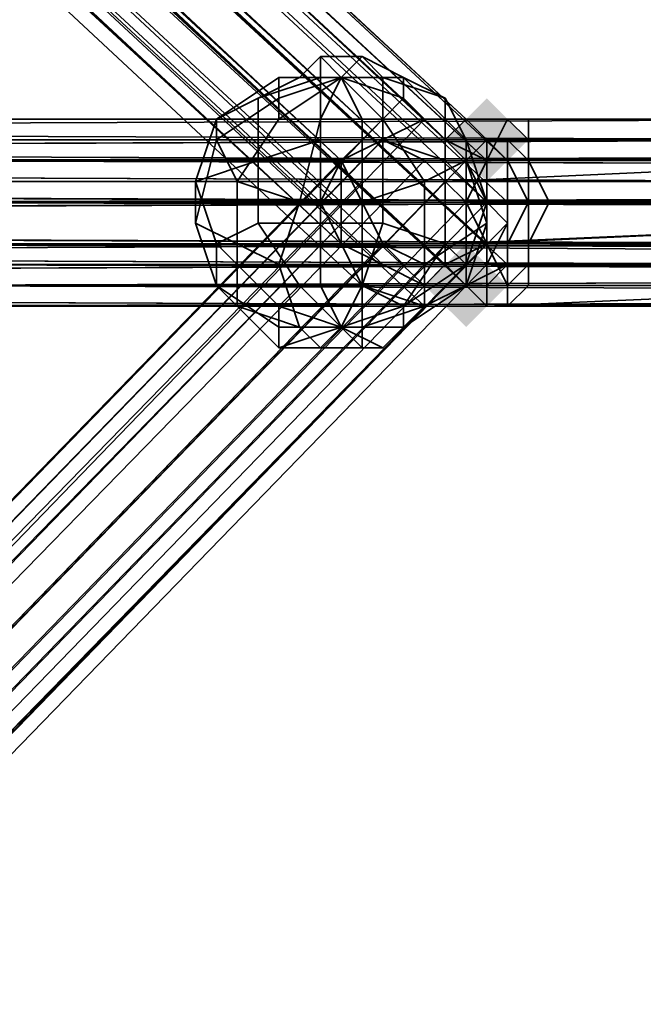
# Model space of a CAD drawing. Units: inches. Extents: x -3039 to 5891, y -3171 to 5783.
# Drawn here: x 636 to 660, y 1 to 38 of the extents above; entities that cross this region are included whole.
import ezdxf

# ---------------------------------------------------------------- set-up
doc = ezdxf.new("R2010")
doc.units = ezdxf.units.IN
doc.header["$MEASUREMENT"] = 0
doc.layers.add('SPIDERGAME CWPg169.351', color=250, linetype='Continuous', lineweight=35)

msp = doc.modelspace()

# ---------------------------------------------------------------- hatches: boundary and pattern name
at = {"layer": 'SPIDERGAME CWPg169.351', "lineweight": 35}
for points in [[(655.765, 33.371), (654.976, 34.16), (654.187, 34.949), (653.398, 34.16), (652.609, 33.371), (653.398, 32.583), (654.187, 31.794), (654.976, 32.583)], [(655.765, 33.371), (654.976, 34.16), (654.187, 34.949), (653.398, 34.16), (652.609, 33.371), (653.398, 32.583), (654.187, 31.794), (654.976, 32.583)], [(654.976, 27.849), (654.187, 28.638), (653.398, 29.427), (652.609, 28.638), (651.82, 27.849), (652.609, 27.06), (653.398, 26.272), (654.187, 27.06)], [(654.976, 27.849), (654.187, 28.638), (653.398, 29.427), (652.609, 28.638), (651.82, 27.849), (652.609, 27.06), (653.398, 26.272), (654.187, 27.06)]]:
    msp.add_hatch(color=18, dxfattribs=at).paths.add_polyline_path(points)

# ---------------------------------------------------------------- linework, layer by layer
at = {"layer": 'SPIDERGAME CWPg169.351', "color": 18, "lineweight": 35}
for points in [[(477.479, 194.302), (650.243, 33.371), (651.82, 34.16), (653.398, 34.16), (479.057, 195.091)], [(477.479, 194.302), (650.243, 33.371), (651.82, 34.16), (653.398, 34.16), (479.057, 195.091)], [(478.268, 195.091), (651.82, 34.16), (478.268, 195.091)], [(478.268, 195.091), (651.82, 34.16), (478.268, 195.091)], [(479.846, 195.091), (654.976, 32.583), (479.846, 195.091), (653.398, 34.16), (479.846, 195.091), (653.398, 34.16), (479.057, 195.091)], [(479.846, 195.091), (653.398, 34.16), (479.846, 195.091)], [(478.268, 193.513), (650.243, 33.371), (477.479, 192.724), (650.243, 33.371), (648.665, 32.583), (650.243, 33.371), (476.69, 193.513), (650.243, 33.371), (477.479, 194.302)], [(478.268, 193.513), (650.243, 33.371), (651.82, 33.371), (652.609, 33.371), (479.846, 194.302)], [(479.057, 194.302), (651.82, 33.371), (479.057, 194.302)], [(479.846, 193.513), (654.976, 31.005), (654.976, 32.583), (480.635, 194.302), (654.976, 32.583), (480.635, 194.302)], [(479.846, 194.302), (654.187, 32.583), (479.846, 194.302), (652.609, 33.371), (479.846, 194.302)], [(479.846, 194.302), (652.609, 33.371), (479.846, 194.302)], [(480.635, 194.302), (654.976, 32.583), (654.976, 31.005), (479.846, 193.513)], [(479.846, 194.302), (652.609, 33.371), (479.846, 194.302)], [(426.202, 34.16), (654.976, 34.16), (654.187, 32.583), (426.202, 32.583), (654.187, 32.583), (654.187, 31.005), (654.187, 32.583), (479.846, 193.513), (479.846, 191.935)], [(476.69, 193.513), (648.665, 32.583), (475.901, 192.724), (648.665, 32.583), (647.876, 31.005), (475.113, 191.146)], [(479.846, 191.935), (479.846, 193.513), (654.976, 31.005), (654.976, 28.638), (479.846, 191.935), (654.976, 28.638), (479.057, 191.146)], [(479.846, 193.513), (654.187, 32.583), (479.846, 193.513)], [(654.187, 31.005), (479.846, 192.724), (479.846, 193.513), (479.846, 192.724)], [(479.846, 193.513), (654.187, 32.583), (654.187, 31.005), (653.398, 32.583), (651.82, 34.16), (650.243, 34.16), (649.454, 33.371), (648.665, 32.583), (649.454, 31.005), (650.243, 29.427), (651.82, 28.638), (650.243, 29.427), (649.454, 31.005), (648.665, 32.583), (649.454, 33.371), (650.243, 34.16), (651.82, 34.16), (653.398, 32.583), (654.187, 31.005), (654.187, 29.427), (654.976, 27.849), (654.976, 27.06), (655.765, 27.849), (655.765, 29.427), (673.909, 29.427)], [(479.846, 193.513), (654.187, 32.583), (479.846, 193.513)], [(654.187, 31.005), (479.846, 192.724), (479.846, 193.513), (479.846, 192.724)], [(475.901, 191.146), (648.665, 31.005), (648.665, 32.583), (476.69, 191.935), (648.665, 32.583), (477.479, 192.724)], [(479.057, 191.935), (654.187, 29.427), (654.187, 31.005), (479.846, 192.724)], [(479.057, 191.935), (654.187, 29.427), (479.057, 191.146)], [(475.113, 190.357), (648.665, 29.427), (647.876, 31.005), (475.113, 191.146)], [(475.901, 190.357), (648.665, 29.427), (648.665, 31.005), (475.901, 191.146)], [(654.976, 28.638), (655.765, 28.638), (672.331, 28.638), (672.331, 27.849), (654.976, 27.849), (654.976, 28.638), (672.331, 28.638), (654.976, 28.638), (655.765, 28.638), (672.331, 28.638), (672.331, 27.849), (654.976, 27.849), (654.976, 28.638), (672.331, 28.638), (654.976, 28.638), (653.398, 27.849), (479.057, 191.146), (653.398, 27.849), (477.479, 190.357)], [(494.046, -129.137), (651.82, 32.583), (652.609, 31.794), (653.398, 31.005), (654.187, 29.427), (652.609, 28.638), (479.057, 191.146), (652.609, 28.638), (478.268, 190.357), (477.479, 190.357)], [(475.113, 190.357), (648.665, 29.427), (475.113, 190.357)], [(475.113, 189.568), (648.665, 29.427), (475.901, 190.357), (648.665, 29.427), (475.901, 190.357)], [(478.268, 190.357), (652.609, 28.638), (651.82, 27.849), (650.243, 28.638), (476.69, 189.568), (650.243, 28.638), (476.69, 189.568)], [(476.69, 189.568), (650.243, 28.638), (476.69, 189.568), (650.243, 28.638), (651.82, 27.849), (652.609, 28.638), (478.268, 190.357)], [(477.479, 190.357), (651.82, 27.849), (477.479, 190.357)], [(477.479, 190.357), (651.82, 27.849), (477.479, 190.357)], [(475.113, 189.568), (475.901, 189.568), (648.665, 29.427), (475.901, 189.568), (649.454, 27.849)], [(476.69, 189.568), (648.665, 29.427), (476.69, 189.568), (650.243, 28.638)], [(565.044, 129.614), (626.576, 30.216), (627.365, 30.216), (628.154, 30.216), (629.732, 31.005), (630.521, 31.005), (569.777, 130.403), (568.989, 131.192), (567.411, 132.77), (565.833, 132.77), (565.044, 132.77), (564.255, 131.192), (565.044, 129.614), (626.576, 30.216), (626.576, 29.427), (626.576, 31.005), (901.105, 31.794), (626.576, 32.583), (627.365, 34.16)], [(900.316, 29.427), (627.365, 29.427), (626.576, 29.427), (626.576, 30.216), (565.044, 129.614), (564.255, 131.192), (565.044, 132.77), (565.833, 132.77), (567.411, 132.77), (568.989, 131.192), (569.777, 130.403), (630.521, 31.794), (569.777, 130.403), (630.521, 31.005), (630.521, 31.794)], [(896.371, 28.638), (628.943, 29.427), (628.943, 28.638), (631.31, 27.849), (632.099, 27.849), (632.887, 28.638), (631.31, 29.427), (629.732, 30.216), (630.521, 31.005), (569.777, 130.403)], [(569.777, 130.403), (630.521, 31.005), (629.732, 30.216), (628.943, 30.216), (627.365, 29.427), (900.316, 28.638), (628.154, 28.638), (899.527, 28.638)], [(900.316, 29.427), (627.365, 29.427), (627.365, 31.005), (900.316, 30.216), (627.365, 31.005), (900.316, 31.794), (627.365, 32.583), (628.154, 33.371), (628.943, 33.371), (628.943, 32.583), (628.943, 31.005), (627.365, 31.005), (626.576, 30.216), (565.833, 129.614)], [(565.833, 129.614), (626.576, 30.216), (565.833, 129.614), (626.576, 30.216), (565.833, 129.614), (626.576, 30.216), (565.833, 129.614), (626.576, 30.216), (627.365, 31.005), (627.365, 32.583), (628.154, 33.371), (628.943, 33.371), (628.943, 32.583), (628.943, 31.005), (628.943, 29.427), (895.582, 29.427)], [(900.316, 31.794), (627.365, 32.583), (628.154, 33.371), (627.365, 32.583), (901.105, 32.583), (627.365, 32.583), (900.316, 31.794), (627.365, 31.005), (628.943, 31.005), (627.365, 31.005), (626.576, 30.216), (565.833, 129.614)], [(651.031, 35.738), (651.031, 34.949), (648.665, 35.738), (651.031, 35.738), (648.665, 35.738), (649.454, 34.16), (650.243, 34.16), (648.665, 35.738), (646.298, 34.16), (647.876, 34.16), (648.665, 35.738), (646.298, 35.738), (646.298, 34.949), (648.665, 35.738), (647.876, 36.527), (647.087, 35.738), (648.665, 35.738), (651.031, 35.738), (649.454, 36.527), (648.665, 35.738), (647.876, 36.527)], [(646.298, 34.16), (648.665, 35.738), (646.298, 35.738)], [(651.031, 34.949), (648.665, 35.738), (649.454, 34.16)], [(651.031, 35.738), (648.665, 35.738), (651.031, 35.738)], [(427.78, 34.16), (655.765, 34.16), (654.976, 34.16), (426.202, 34.16)], [(426.202, 34.16), (654.976, 34.16), (654.187, 34.16), (653.398, 34.16), (652.609, 33.371), (652.609, 31.794), (669.964, 32.583)], [(426.202, 34.16), (654.976, 34.16), (654.187, 32.583), (426.202, 32.583), (654.187, 32.583), (654.187, 31.005), (654.187, 32.583), (654.187, 33.371), (426.991, 33.371)], [(426.202, 31.005), (654.187, 31.005), (654.187, 32.583), (654.976, 34.16), (655.765, 34.16), (655.765, 32.583), (656.554, 31.005)], [(654.976, 34.16), (426.991, 34.16), (654.976, 34.16)], [(426.991, 34.16), (427.78, 34.16), (655.765, 34.16), (654.976, 34.16), (654.187, 34.16), (653.398, 34.16), (652.609, 33.371), (652.609, 31.794), (669.964, 32.583), (669.964, 31.005)], [(654.976, 34.16), (426.991, 34.16), (654.976, 34.16)], [(656.554, 31.005), (427.78, 31.005), (427.78, 32.583), (427.78, 34.16), (655.765, 34.16)], [(655.765, 34.16), (655.765, 32.583), (427.78, 32.583), (655.765, 32.583), (656.554, 31.005)], [(427.78, 34.16), (655.765, 34.16), (655.765, 32.583), (427.78, 32.583), (655.765, 32.583), (656.554, 31.005), (655.765, 29.427), (655.765, 31.005), (655.765, 29.427), (655.765, 27.849), (654.976, 27.06), (654.976, 27.849), (654.187, 29.427)], [(428.569, 31.005), (655.765, 31.005), (654.976, 32.583), (428.569, 32.583), (654.976, 32.583), (654.976, 33.371), (655.765, 32.583), (655.765, 31.794), (673.12, 31.794), (673.12, 33.371), (655.765, 33.371), (673.12, 33.371), (672.331, 34.16)], [(466.435, 34.16), (672.331, 34.16), (466.435, 34.16), (673.12, 34.16), (672.331, 34.16), (654.976, 34.16), (655.765, 33.371), (655.765, 31.794), (655.765, 31.005), (428.569, 31.005)], [(464.857, 34.16), (670.753, 33.371), (464.857, 34.16), (671.542, 34.16), (465.646, 34.16), (672.331, 34.16), (671.542, 34.16), (670.753, 34.16), (671.542, 34.16), (672.331, 34.16), (673.12, 33.371), (673.12, 31.794), (673.909, 31.005), (655.765, 31.005), (673.909, 31.005), (673.12, 31.794), (673.12, 32.583), (468.013, 32.583), (672.331, 33.371), (673.12, 32.583), (468.013, 32.583)], [(464.857, 34.16), (671.542, 34.16), (465.646, 34.16)], [(673.909, 33.371), (673.12, 34.16), (468.802, 33.371), (673.12, 34.16), (466.435, 34.16)], [(496.412, -131.503), (495.623, -129.926), (653.398, 32.583), (495.623, -129.926), (494.046, -129.137), (651.82, 34.16), (653.398, 32.583)], [(495.623, -133.081), (652.609, 28.638), (652.609, 29.427), (670.753, 30.216), (670.753, 28.638), (671.542, 27.849), (672.331, 27.849), (673.12, 27.849), (673.12, 28.638), (673.909, 29.427), (673.909, 31.005), (673.909, 31.794), (673.909, 33.371), (673.12, 34.16)], [(585.555, -74.704), (626.576, 31.005), (626.576, 32.583), (627.365, 34.16), (628.154, 34.16), (628.154, 32.583), (628.943, 31.005), (628.154, 29.427), (628.943, 31.005), (628.154, 32.583), (896.371, 31.794), (628.154, 32.583), (897.16, 32.583)], [(901.105, 31.794), (626.576, 32.583), (901.893, 33.371), (626.576, 32.583), (627.365, 34.16), (901.105, 34.16)], [(901.105, 34.16), (627.365, 34.16), (900.316, 34.16), (627.365, 34.16), (900.316, 34.16)], [(628.154, 34.16), (627.365, 34.16), (897.949, 34.16), (627.365, 34.16), (900.316, 34.16)], [(627.365, 34.16), (900.316, 34.16), (627.365, 34.16)], [(669.964, 32.583), (652.609, 31.794), (651.82, 32.583), (650.243, 33.371), (649.454, 32.583), (649.454, 31.794), (649.454, 31.005), (650.243, 29.427), (651.031, 28.638), (652.609, 28.638), (653.398, 28.638), (654.187, 29.427), (653.398, 31.005), (654.187, 32.583), (654.976, 34.16), (655.765, 34.16), (655.765, 32.583), (656.554, 31.005)], [(673.909, 29.427), (655.765, 29.427), (655.765, 28.638), (654.976, 27.849), (654.187, 27.849), (654.187, 27.06), (653.398, 27.849), (652.609, 28.638), (652.609, 29.427), (652.609, 31.005), (652.609, 31.794), (652.609, 33.371), (653.398, 34.16), (654.187, 34.16), (654.976, 34.16), (655.765, 33.371), (655.765, 31.794), (655.765, 31.005), (655.765, 29.427), (655.765, 31.005), (655.765, 31.794), (673.12, 31.794)], [(652.609, 31.005), (652.609, 31.794), (652.609, 33.371), (653.398, 34.16), (654.187, 34.16), (654.976, 34.16), (655.765, 33.371), (655.765, 31.794), (655.765, 31.005)], [(670.753, 34.16), (653.398, 34.16), (670.753, 34.16)], [(670.753, 34.16), (653.398, 34.16), (670.753, 34.16)], [(671.542, 34.16), (654.187, 34.16), (671.542, 34.16)], [(671.542, 34.16), (654.187, 34.16), (671.542, 34.16)], [(468.802, 31.794), (673.12, 31.794), (655.765, 31.794), (655.765, 31.005), (655.765, 31.794), (655.765, 32.583), (654.976, 33.371), (654.976, 32.583), (428.569, 32.583), (654.976, 32.583), (655.765, 31.005), (654.976, 29.427), (654.976, 28.638), (654.187, 27.849), (654.187, 28.638), (654.187, 29.427), (654.187, 31.005), (426.202, 31.005)], [(426.991, 33.371), (654.187, 33.371), (654.976, 33.371), (427.78, 33.371), (654.976, 33.371), (654.187, 33.371), (653.398, 32.583), (653.398, 31.794), (653.398, 31.005), (654.187, 32.583), (654.187, 33.371), (654.976, 33.371), (654.976, 32.583), (655.765, 31.005), (654.976, 29.427), (654.976, 28.638), (654.187, 27.849), (654.187, 28.638), (654.187, 29.427), (653.398, 28.638), (652.609, 28.638), (651.031, 28.638), (650.243, 29.427), (649.454, 31.005), (649.454, 31.794), (649.454, 32.583), (650.243, 33.371), (651.82, 32.583), (652.609, 31.794), (653.398, 31.005), (654.187, 29.427), (654.187, 31.005), (654.187, 32.583), (652.609, 33.371), (651.82, 33.371), (650.243, 33.371), (648.665, 32.583), (648.665, 31.005), (648.665, 29.427), (650.243, 28.638), (651.82, 27.849), (652.609, 28.638), (654.187, 29.427), (654.187, 28.638), (426.991, 28.638)], [(426.991, 29.427), (654.187, 29.427), (652.609, 28.638), (651.82, 27.849), (650.243, 28.638), (648.665, 29.427), (648.665, 31.005), (648.665, 32.583), (650.243, 33.371), (651.82, 33.371), (652.609, 33.371), (654.187, 32.583), (654.187, 31.005), (654.187, 29.427), (653.398, 31.005), (654.187, 29.427), (496.412, -132.292)], [(494.834, -133.87), (653.398, 28.638), (653.398, 29.427), (653.398, 31.005), (653.398, 31.794), (653.398, 32.583), (654.187, 33.371), (654.976, 33.371), (427.78, 33.371), (654.976, 33.371), (654.187, 33.371), (426.991, 33.371)], [(426.991, 32.583), (654.187, 32.583), (654.187, 33.371), (654.976, 33.371), (654.976, 32.583), (655.765, 31.005), (655.765, 31.794), (672.331, 31.794), (672.331, 31.005), (655.765, 31.005), (655.765, 29.427), (655.765, 28.638), (654.976, 28.638), (654.976, 27.849), (654.187, 27.849), (654.187, 28.638), (653.398, 28.638), (652.609, 28.638), (495.623, -133.081)], [(427.78, 33.371), (654.976, 33.371), (427.78, 33.371)], [(427.78, 33.371), (654.976, 33.371), (427.78, 33.371)], [(466.435, 33.371), (670.753, 33.371), (464.068, 32.583), (669.964, 31.794)], [(465.646, 33.371), (670.753, 32.583), (465.646, 33.371), (670.753, 33.371), (671.542, 33.371), (466.435, 33.371), (670.753, 33.371), (465.646, 33.371)], [(468.013, 32.583), (672.331, 33.371), (467.224, 33.371)], [(672.331, 33.371), (467.224, 33.371), (671.542, 33.371), (467.224, 33.371)], [(673.12, 32.583), (672.331, 33.371), (468.013, 32.583), (673.12, 32.583), (673.12, 31.794), (673.909, 31.005), (655.765, 31.005), (673.909, 31.005), (673.12, 31.794)], [(468.802, 33.371), (673.909, 33.371), (673.909, 31.794), (673.909, 33.371), (468.802, 33.371)], [(626.576, 32.583), (901.893, 33.371), (626.576, 32.583), (901.105, 31.794), (626.576, 31.005), (901.105, 30.216), (626.576, 31.005)], [(688.109, 32.583), (688.109, 31.794), (688.109, 32.583), (687.32, 33.371), (686.531, 33.371), (685.742, 33.371), (684.953, 32.583), (899.527, 32.583), (685.742, 33.371), (899.527, 32.583), (899.527, 33.371), (628.154, 33.371), (897.949, 33.371), (628.154, 33.371), (628.943, 33.371)], [(899.527, 33.371), (628.154, 33.371), (900.316, 33.371)], [(628.154, 33.371), (899.527, 33.371), (628.154, 33.371)], [(628.154, 33.371), (899.527, 33.371), (628.154, 33.371), (900.316, 33.371), (899.527, 33.371), (628.154, 33.371), (900.316, 33.371), (901.105, 32.583), (900.316, 33.371), (899.527, 33.371), (897.949, 33.371), (896.371, 32.583), (895.582, 31.794)], [(671.542, 32.583), (655.765, 32.583), (654.976, 33.371), (671.542, 33.371), (654.976, 33.371), (654.187, 33.371), (670.753, 33.371)], [(671.542, 32.583), (655.765, 32.583), (654.976, 33.371), (671.542, 33.371), (654.976, 33.371), (654.187, 33.371), (670.753, 33.371)], [(671.542, 33.371), (654.976, 33.371), (671.542, 33.371)], [(671.542, 33.371), (654.976, 33.371), (671.542, 33.371)], [(426.991, 31.005), (653.398, 31.005), (654.187, 32.583), (426.991, 32.583)], [(653.398, 31.005), (426.991, 31.005), (426.991, 32.583)], [(426.991, 32.583), (654.187, 32.583), (653.398, 31.005)], [(463.279, 31.794), (669.964, 31.794), (464.068, 32.583)], [(464.857, 31.794), (669.964, 31.005), (464.857, 31.794), (669.964, 31.794), (464.857, 32.583)], [(670.753, 32.583), (464.857, 32.583), (669.964, 31.794), (464.857, 31.794)], [(494.046, -129.137), (651.82, 32.583), (652.609, 31.794), (669.964, 32.583), (669.964, 31.005), (652.609, 31.005), (669.964, 31.005), (670.753, 30.216), (669.964, 31.005), (653.398, 31.005), (653.398, 29.427), (670.753, 30.216), (670.753, 28.638), (671.542, 27.849), (653.398, 27.849), (652.609, 28.638), (651.031, 28.638), (494.046, -133.081)], [(496.412, -131.503), (654.187, 31.005), (653.398, 32.583)], [(901.105, 32.583), (627.365, 32.583), (627.365, 31.005), (900.316, 31.794), (627.365, 32.583), (901.105, 32.583)], [(896.371, 32.583), (628.943, 32.583), (895.582, 31.794), (628.943, 32.583)], [(901.105, 32.583), (900.316, 29.427), (900.316, 28.638), (899.527, 28.638), (897.949, 27.849), (896.371, 28.638), (895.582, 29.427), (895.582, 30.216), (895.582, 31.794), (628.943, 31.005), (895.582, 30.216), (628.943, 31.005), (628.943, 29.427), (895.582, 29.427), (895.582, 30.216)], [(669.964, 32.583), (653.398, 32.583), (653.398, 31.794), (669.964, 31.794)], [(669.964, 31.794), (653.398, 31.794), (653.398, 32.583)], [(653.398, 32.583), (669.964, 32.583), (669.964, 31.794)], [(463.279, 31.794), (669.964, 31.005), (463.279, 31.794), (669.964, 31.794)], [(467.224, 27.849), (673.12, 27.849), (467.224, 27.849), (671.542, 27.06), (670.753, 27.849), (464.068, 27.849), (670.753, 28.638), (670.753, 30.216), (652.609, 29.427), (652.609, 31.005), (652.609, 31.794), (653.398, 31.005), (496.412, -130.714)], [(468.802, 31.794), (673.12, 31.005), (468.802, 30.216), (673.12, 29.427), (468.013, 28.638)], [(468.802, 30.216), (673.12, 31.005), (468.802, 31.794), (673.12, 31.794), (468.802, 31.794)], [(673.909, 31.794), (673.909, 31.005), (469.59, 31.794), (673.909, 31.794), (469.59, 31.794)], [(469.59, 31.794), (673.909, 31.794), (469.59, 31.794), (673.909, 31.005)], [(469.59, 31.794), (673.909, 31.005), (469.59, 30.216)], [(495.623, -129.926), (652.609, 31.794), (495.623, -129.926)], [(495.623, -129.926), (652.609, 31.794), (495.623, -129.926)], [(670.753, 30.216), (652.609, 29.427), (652.609, 31.005), (652.609, 31.794), (653.398, 31.005), (496.412, -130.714)], [(896.371, 30.216), (896.371, 29.427), (628.154, 29.427), (628.943, 31.005), (896.371, 30.216), (628.943, 31.005), (896.371, 31.794)], [(669.964, 31.005), (653.398, 31.005), (653.398, 31.794), (669.964, 31.794)], [(378.87, -245.89), (493.257, -131.503), (491.679, -129.926), (377.292, -245.101), (491.679, -129.926), (492.468, -130.714), (493.257, -132.292), (494.046, -133.081), (651.031, 28.638), (650.243, 29.427), (493.257, -132.292), (650.243, 29.427), (649.454, 31.005), (492.468, -130.714), (493.257, -132.292), (492.468, -131.503), (493.257, -133.081), (494.046, -133.081), (494.834, -133.87), (381.237, -247.468)], [(496.412, -133.081), (653.398, 28.638), (654.187, 28.638), (671.542, 28.638), (670.753, 28.638), (653.398, 28.638), (654.187, 28.638), (654.187, 27.849), (654.976, 27.849), (654.976, 28.638), (655.765, 28.638), (655.765, 29.427), (656.554, 31.005), (427.78, 31.005)], [(464.857, 29.427), (669.964, 29.427), (464.857, 30.216), (669.964, 31.005), (652.609, 31.005), (669.964, 31.005), (670.753, 30.216), (669.964, 31.005), (463.279, 30.216), (669.964, 29.427), (464.857, 30.216)], [(673.12, 28.638), (468.802, 28.638), (673.909, 29.427), (469.59, 30.216), (673.909, 31.005)], [(490.89, -131.503), (649.454, 31.005), (650.243, 29.427), (492.468, -133.081), (650.243, 29.427), (651.82, 28.638), (653.398, 28.638), (651.82, 28.638), (650.243, 29.427), (492.468, -133.081), (650.243, 29.427), (649.454, 31.005), (490.89, -131.503)], [(496.412, -130.714), (653.398, 31.005), (653.398, 29.427), (653.398, 28.638), (494.834, -133.87)], [(586.344, -73.915), (627.365, 31.005), (628.154, 31.005), (587.922, -73.915), (628.154, 31.005), (629.732, 30.216), (628.943, 30.216), (627.365, 29.427), (627.365, 31.005), (900.316, 30.216)], [(900.316, 28.638), (628.154, 28.638), (628.154, 27.849), (899.527, 28.638), (628.154, 27.849), (897.949, 27.849), (628.943, 28.638), (627.365, 29.427), (626.576, 30.216), (626.576, 31.005), (627.365, 31.005), (628.154, 31.005), (629.732, 30.216), (589.499, -74.704)], [(901.105, 30.216), (626.576, 31.005), (626.576, 29.427), (901.105, 29.427)], [(655.765, 29.427), (655.765, 28.638), (654.976, 27.849), (654.187, 27.849), (654.187, 27.06), (653.398, 27.849), (652.609, 28.638), (652.609, 29.427), (652.609, 31.005)], [(670.753, 30.216), (653.398, 29.427), (653.398, 31.005), (669.964, 31.005)], [(654.976, 30.216), (654.187, 31.005)], [(654.976, 30.216), (654.187, 31.005)], [(672.331, 31.005), (655.765, 31.005), (655.765, 29.427), (672.331, 29.427)], [(655.765, 29.427), (655.765, 31.005)], [(464.068, 29.427), (669.964, 29.427), (463.279, 30.216)], [(465.646, 27.849), (671.542, 27.849), (465.646, 27.849), (670.753, 28.638), (652.609, 28.638), (670.753, 28.638), (671.542, 27.849), (653.398, 27.849), (652.609, 28.638), (652.609, 29.427), (670.753, 30.216), (670.753, 28.638), (652.609, 28.638), (670.753, 28.638), (671.542, 27.849)], [(494.834, -133.87), (496.412, -133.87), (654.187, 28.638), (654.976, 30.216)], [(494.834, -133.87), (496.412, -133.87), (654.187, 28.638), (654.976, 30.216)], [(654.187, 29.427), (654.976, 27.849), (426.202, 27.849)], [(654.187, 29.427), (426.202, 29.427), (426.202, 27.849)], [(426.991, 29.427), (654.187, 29.427), (654.187, 28.638), (426.991, 28.638)], [(669.964, 29.427), (464.068, 29.427), (670.753, 28.638), (464.068, 29.427), (464.068, 27.849), (670.753, 27.849), (465.646, 27.849)], [(669.964, 29.427), (464.857, 29.427), (670.753, 28.638)], [(468.013, 28.638), (672.331, 28.638), (468.013, 28.638), (673.12, 29.427)], [(673.909, 29.427), (655.765, 29.427), (655.765, 28.638), (654.976, 27.849), (655.765, 28.638), (655.765, 29.427), (673.909, 29.427), (468.802, 28.638)], [(626.576, 29.427), (901.105, 29.427)], [(901.105, 29.427), (626.576, 29.427), (900.316, 27.849), (627.365, 27.849), (627.365, 27.06), (899.527, 27.849), (627.365, 27.06), (897.949, 27.06), (628.154, 27.849), (896.371, 28.638)], [(896.371, 29.427), (628.154, 29.427), (628.154, 27.849), (627.365, 27.06), (627.365, 27.849), (626.576, 29.427), (627.365, 29.427), (900.316, 29.427)], [(628.154, 27.849), (897.949, 27.849), (628.943, 28.638), (896.371, 28.638), (628.154, 29.427), (628.154, 27.849), (897.949, 27.06), (627.365, 27.06)], [(673.909, 29.427), (673.12, 28.638), (655.765, 28.638), (673.12, 28.638)], [(670.753, 28.638), (464.857, 28.638), (670.753, 28.638), (465.646, 27.849)], [(671.542, 27.849), (467.224, 27.849), (672.331, 28.638), (467.224, 27.849)], [(673.12, 28.638), (468.802, 28.638)], [(494.046, -133.87), (651.82, 28.638), (494.046, -133.87)], [(494.046, -133.87), (651.82, 28.638), (494.046, -133.87)], [(494.834, -133.87), (653.398, 28.638), (654.187, 28.638)], [(494.834, -133.87), (653.398, 28.638), (654.187, 28.638)], [(654.187, 28.638), (653.398, 28.638), (651.82, 28.638)], [(654.187, 28.638), (653.398, 28.638), (651.82, 28.638)], [(671.542, 27.06), (673.12, 27.849), (673.12, 28.638), (673.12, 27.849), (654.976, 27.849), (673.12, 27.849), (673.12, 28.638), (673.12, 27.849)], [(465.646, 27.849), (671.542, 27.06), (465.646, 27.849), (670.753, 27.849)], [(899.527, 27.849), (627.365, 27.849), (900.316, 27.849)], [(649.454, 25.483), (648.665, 26.272), (647.876, 27.849), (649.454, 27.849), (648.665, 26.272), (646.298, 27.06), (647.087, 27.849), (648.665, 26.272), (646.298, 25.483), (646.298, 26.272), (648.665, 26.272), (646.298, 27.06)], [(651.031, 26.272), (648.665, 26.272), (651.031, 27.06), (648.665, 26.272), (647.876, 27.849)], [(672.331, 27.849), (653.398, 27.849), (672.331, 27.849)], [(672.331, 27.849), (653.398, 27.849), (672.331, 27.849)], [(673.12, 27.849), (654.187, 27.849), (673.12, 27.849)], [(673.12, 27.849), (654.187, 27.849), (673.12, 27.849)], [(651.031, 27.06), (648.665, 26.272), (650.243, 25.483), (651.031, 26.272), (648.665, 26.272), (647.876, 25.483), (649.454, 25.483), (648.665, 26.272), (646.298, 25.483)], [(651.031, 27.06), (648.665, 26.272), (651.031, 27.06)]]:
    msp.add_lwpolyline(points, dxfattribs=at)
for points in [[(479.057, 195.091), (653.398, 34.16), (479.846, 195.091)], [(480.635, 194.302), (654.976, 32.583), (480.635, 194.302), (479.846, 195.091), (654.976, 32.583)], [(654.976, 32.583), (479.846, 195.091), (653.398, 34.16)], [(476.69, 193.513), (650.243, 33.371), (477.479, 194.302)], [(651.82, 33.371), (650.243, 33.371), (478.268, 193.513), (479.057, 194.302), (651.82, 33.371), (479.057, 194.302), (479.846, 194.302), (652.609, 33.371)], [(654.187, 32.583), (479.846, 194.302), (479.846, 193.513)], [(652.609, 33.371), (479.846, 194.302), (654.187, 32.583), (652.609, 33.371), (479.846, 194.302)], [(647.876, 31.005), (475.113, 191.146), (475.901, 192.724), (648.665, 32.583), (476.69, 193.513), (475.901, 192.724), (648.665, 32.583)], [(648.665, 32.583), (650.243, 33.371), (476.69, 193.513)], [(478.268, 193.513), (650.243, 33.371), (477.479, 192.724)], [(479.846, 191.935), (479.846, 193.513), (654.976, 31.005), (654.976, 28.638), (479.846, 191.935), (654.976, 28.638), (479.057, 191.146)], [(477.479, 192.724), (648.665, 32.583), (476.69, 191.935)], [(477.479, 192.724), (650.243, 33.371), (648.665, 32.583)], [(479.057, 191.935), (654.187, 29.427), (654.187, 31.005), (479.846, 192.724)], [(476.69, 191.935), (648.665, 32.583), (648.665, 31.005), (475.901, 191.146)], [(479.057, 191.146), (654.187, 29.427), (479.057, 191.935)], [(475.113, 190.357), (475.113, 191.146), (647.876, 31.005), (648.665, 29.427)], [(475.901, 190.357), (475.901, 191.146), (648.665, 31.005), (648.665, 29.427)], [(479.057, 191.146), (653.398, 27.849), (477.479, 190.357)], [(478.268, 190.357), (652.609, 28.638), (479.057, 191.146)], [(654.976, 28.638), (653.398, 27.849), (479.057, 191.146)], [(479.057, 191.146), (652.609, 28.638), (654.187, 29.427)], [(475.113, 190.357), (648.665, 29.427), (475.113, 190.357), (475.113, 189.568), (648.665, 29.427)], [(475.901, 189.568), (649.454, 27.849), (475.901, 189.568), (649.454, 27.849), (651.82, 27.06), (653.398, 27.849), (477.479, 190.357), (476.69, 189.568), (651.82, 27.06), (476.69, 189.568)], [(475.901, 189.568), (649.454, 27.849), (475.901, 189.568), (649.454, 27.849), (651.82, 27.06), (653.398, 27.849), (477.479, 190.357), (476.69, 189.568), (651.82, 27.06), (476.69, 189.568)], [(648.665, 29.427), (475.901, 190.357), (476.69, 189.568), (648.665, 29.427), (475.901, 190.357), (648.665, 29.427), (475.901, 190.357)], [(475.113, 189.568), (475.901, 189.568), (648.665, 29.427)], [(648.665, 29.427), (475.901, 189.568), (649.454, 27.849)], [(650.243, 28.638), (476.69, 189.568), (648.665, 29.427)], [(645.509, 34.949), (647.876, 35.738), (647.876, 36.527), (647.087, 35.738)], [(645.509, 34.949), (647.876, 35.738), (647.876, 36.527), (647.087, 35.738)], [(647.087, 35.738), (647.876, 36.527), (648.665, 35.738)], [(647.876, 35.738), (650.243, 35.738), (649.454, 36.527), (647.876, 36.527)], [(649.454, 36.527), (648.665, 35.738), (647.876, 36.527)], [(647.876, 35.738), (650.243, 35.738), (649.454, 36.527), (647.876, 36.527)], [(649.454, 36.527), (651.031, 35.738), (648.665, 35.738)], [(650.243, 35.738), (652.609, 34.949), (651.031, 35.738), (649.454, 36.527)], [(650.243, 35.738), (652.609, 34.949), (651.031, 35.738), (649.454, 36.527)], [(643.932, 34.16), (645.509, 34.949), (647.087, 35.738), (646.298, 35.738)], [(643.932, 33.371), (643.932, 34.16), (646.298, 35.738), (646.298, 34.949)], [(643.932, 34.16), (645.509, 34.949), (647.087, 35.738), (646.298, 35.738)], [(643.932, 33.371), (643.932, 34.16), (646.298, 35.738), (646.298, 34.949)], [(647.876, 35.738), (645.509, 34.949), (645.509, 32.583), (647.876, 33.371)], [(647.876, 35.738), (645.509, 34.949), (645.509, 32.583), (647.876, 33.371)], [(647.087, 35.738), (648.665, 35.738), (646.298, 35.738)], [(646.298, 34.949), (648.665, 35.738), (646.298, 34.16)], [(646.298, 34.949), (646.298, 35.738), (648.665, 35.738)], [(647.876, 34.16), (646.298, 34.16), (648.665, 35.738)], [(650.243, 35.738), (647.876, 35.738), (647.876, 33.371), (650.243, 33.371)], [(647.876, 34.16), (648.665, 35.738), (649.454, 34.16)], [(650.243, 35.738), (647.876, 35.738), (647.876, 33.371), (650.243, 33.371)], [(650.243, 34.16), (648.665, 35.738), (651.031, 34.949)], [(650.243, 34.16), (649.454, 34.16), (648.665, 35.738)], [(651.031, 35.738), (651.031, 34.949), (648.665, 35.738)], [(652.609, 34.949), (650.243, 35.738), (650.243, 33.371), (652.609, 32.583)], [(652.609, 34.949), (650.243, 35.738), (650.243, 33.371), (652.609, 32.583)], [(652.609, 34.949), (653.398, 33.371), (651.031, 35.738)], [(653.398, 33.371), (653.398, 32.583), (651.031, 34.949), (651.031, 35.738)], [(652.609, 34.949), (653.398, 33.371), (651.031, 35.738)], [(653.398, 33.371), (653.398, 32.583), (651.031, 34.949), (651.031, 35.738)], [(645.509, 34.949), (643.932, 34.16), (643.143, 31.794), (645.509, 32.583)], [(645.509, 34.949), (643.932, 34.16), (643.143, 31.794), (645.509, 32.583)], [(644.721, 31.794), (643.932, 33.371), (646.298, 34.949), (646.298, 34.16)], [(644.721, 31.794), (643.932, 33.371), (646.298, 34.949), (646.298, 34.16)], [(653.398, 32.583), (651.82, 31.794), (650.243, 34.16), (651.031, 34.949)], [(653.398, 32.583), (651.82, 31.794), (650.243, 34.16), (651.031, 34.949)], [(653.398, 33.371), (652.609, 34.949), (652.609, 32.583), (654.187, 31.005)], [(653.398, 33.371), (652.609, 34.949), (652.609, 32.583), (654.187, 31.005)], [(464.068, 32.583), (464.857, 34.16), (670.753, 33.371)], [(465.646, 34.16), (464.857, 34.16), (671.542, 34.16), (465.646, 34.16), (672.331, 34.16), (671.542, 34.16)], [(670.753, 33.371), (464.857, 34.16), (671.542, 34.16)], [(465.646, 34.16), (466.435, 34.16), (672.331, 34.16)], [(468.802, 33.371), (673.12, 34.16), (466.435, 34.16)], [(672.331, 34.16), (466.435, 34.16), (673.12, 34.16)], [(673.909, 33.371), (673.12, 34.16), (468.802, 33.371)], [(650.243, 34.16), (649.454, 33.371), (491.679, -129.137), (492.468, -128.348)], [(650.243, 34.16), (649.454, 33.371), (491.679, -129.137), (492.468, -128.348)], [(492.468, -128.348), (650.243, 34.16), (651.82, 34.16), (494.046, -129.137)], [(492.468, -128.348), (650.243, 34.16), (651.82, 34.16), (494.046, -129.137)], [(653.398, 32.583), (651.82, 34.16), (494.046, -129.137), (495.623, -129.926), (653.398, 32.583), (495.623, -129.926), (496.412, -131.503), (654.187, 31.005)], [(901.105, 34.16), (900.316, 34.16), (627.365, 34.16)], [(628.154, 34.16), (627.365, 34.16), (897.949, 34.16)], [(897.949, 34.16), (627.365, 34.16), (900.316, 34.16)], [(628.154, 34.16), (897.949, 34.16), (897.16, 32.583), (628.154, 32.583)], [(628.154, 34.16), (897.949, 34.16), (897.16, 32.583), (628.154, 32.583)], [(643.932, 34.16), (643.932, 33.371), (643.143, 30.216), (643.143, 31.794)], [(643.932, 34.16), (643.932, 33.371), (643.143, 30.216), (643.143, 31.794)], [(647.087, 31.005), (644.721, 31.794), (646.298, 34.16), (647.876, 34.16)], [(647.087, 31.005), (644.721, 31.794), (646.298, 34.16), (647.876, 34.16)], [(649.454, 31.005), (647.087, 31.005), (647.876, 34.16), (649.454, 34.16)], [(649.454, 31.005), (647.087, 31.005), (647.876, 34.16), (649.454, 34.16)], [(648.665, 29.427), (649.454, 27.849), (651.82, 27.06), (653.398, 27.849), (654.976, 28.638), (654.976, 31.005), (654.976, 32.583), (653.398, 34.16), (651.82, 34.16), (650.243, 33.371), (648.665, 32.583), (647.876, 31.005)], [(648.665, 29.427), (649.454, 27.849), (651.82, 27.06), (653.398, 27.849), (654.976, 28.638), (654.976, 31.005), (654.976, 32.583), (653.398, 34.16), (651.82, 34.16), (650.243, 33.371), (648.665, 32.583), (647.876, 31.005)], [(651.82, 31.794), (649.454, 31.005), (649.454, 34.16), (650.243, 34.16)], [(651.82, 31.794), (649.454, 31.005), (649.454, 34.16), (650.243, 34.16)], [(669.964, 33.371), (670.753, 34.16), (653.398, 34.16), (670.753, 34.16), (671.542, 34.16), (654.187, 34.16), (671.542, 34.16), (672.331, 34.16), (654.976, 34.16), (672.331, 34.16), (671.542, 34.16), (654.187, 34.16), (671.542, 34.16), (670.753, 34.16), (653.398, 34.16), (670.753, 34.16), (669.964, 33.371), (652.609, 33.371), (669.964, 33.371), (669.964, 32.583), (669.964, 33.371), (652.609, 33.371)], [(655.765, 33.371), (655.765, 31.794), (673.12, 31.794), (673.12, 33.371), (655.765, 33.371), (673.12, 33.371), (672.331, 34.16), (654.976, 34.16)], [(426.991, 33.371), (654.187, 33.371), (654.187, 32.583), (426.991, 32.583)], [(464.068, 32.583), (463.279, 31.794), (669.964, 31.794), (464.068, 32.583), (670.753, 33.371), (669.964, 31.794)], [(670.753, 32.583), (465.646, 33.371), (464.857, 32.583)], [(465.646, 33.371), (670.753, 33.371), (466.435, 33.371)], [(670.753, 33.371), (465.646, 33.371), (670.753, 32.583)], [(671.542, 33.371), (466.435, 33.371), (670.753, 33.371)], [(671.542, 33.371), (467.224, 33.371), (466.435, 33.371)], [(467.224, 33.371), (672.331, 33.371), (468.013, 32.583)], [(672.331, 33.371), (467.224, 33.371), (671.542, 33.371)], [(490.89, -129.926), (648.665, 32.583), (649.454, 33.371), (491.679, -129.137)], [(490.89, -129.926), (648.665, 32.583), (649.454, 33.371), (491.679, -129.137)], [(650.243, 33.371), (649.454, 32.583), (492.468, -129.137), (493.257, -128.348)], [(650.243, 33.371), (649.454, 32.583), (492.468, -129.137), (493.257, -128.348)], [(493.257, -128.348), (650.243, 33.371), (651.82, 32.583), (494.046, -129.137)], [(493.257, -128.348), (650.243, 33.371), (651.82, 32.583), (494.046, -129.137)], [(897.949, 33.371), (628.154, 33.371), (628.943, 33.371)], [(899.527, 33.371), (628.154, 33.371), (897.949, 33.371)], [(628.943, 33.371), (897.949, 33.371), (896.371, 32.583), (628.943, 32.583)], [(628.943, 33.371), (897.949, 33.371), (896.371, 32.583), (628.943, 32.583)], [(644.721, 29.427), (643.143, 30.216), (643.932, 33.371), (644.721, 31.794)], [(644.721, 29.427), (643.143, 30.216), (643.932, 33.371), (644.721, 31.794)], [(645.509, 30.216), (647.876, 30.216), (647.876, 33.371), (645.509, 32.583)], [(645.509, 30.216), (647.876, 30.216), (647.876, 33.371), (645.509, 32.583)], [(647.876, 30.216), (650.243, 30.216), (650.243, 33.371), (647.876, 33.371)], [(647.876, 30.216), (650.243, 30.216), (650.243, 33.371), (647.876, 33.371)], [(652.609, 32.583), (650.243, 33.371), (650.243, 30.216), (652.609, 29.427)], [(652.609, 32.583), (650.243, 33.371), (650.243, 30.216), (652.609, 29.427)], [(654.187, 33.371), (670.753, 33.371), (654.187, 33.371), (670.753, 33.371), (669.964, 32.583), (653.398, 32.583), (654.187, 33.371), (670.753, 33.371)], [(654.187, 33.371), (670.753, 33.371), (654.187, 33.371), (670.753, 33.371), (669.964, 32.583), (653.398, 32.583), (654.187, 33.371), (670.753, 33.371)], [(653.398, 32.583), (653.398, 33.371), (654.187, 31.005), (654.187, 30.216)], [(653.398, 32.583), (653.398, 33.371), (654.187, 31.005), (654.187, 30.216)], [(670.753, 32.583), (464.857, 32.583), (669.964, 31.794)], [(464.857, 31.794), (669.964, 31.794), (464.857, 32.583)], [(648.665, 32.583), (649.454, 31.005), (490.89, -131.503), (490.89, -129.926)], [(648.665, 32.583), (649.454, 31.005), (490.89, -131.503), (490.89, -129.926)], [(491.679, -129.926), (649.454, 31.794), (649.454, 32.583), (492.468, -129.137)], [(491.679, -129.926), (649.454, 31.794), (649.454, 32.583), (492.468, -129.137)], [(626.576, 31.005), (626.576, 32.583), (901.105, 31.794), (626.576, 31.005), (901.105, 30.216), (901.105, 31.794)], [(628.943, 31.005), (628.154, 32.583), (896.371, 31.794)], [(896.371, 31.794), (628.154, 32.583), (897.16, 32.583)], [(895.582, 31.794), (628.943, 32.583), (628.943, 31.005)], [(896.371, 32.583), (628.943, 32.583), (895.582, 31.794)], [(643.932, 29.427), (645.509, 30.216), (645.509, 32.583), (643.143, 31.794)], [(643.932, 29.427), (645.509, 30.216), (645.509, 32.583), (643.143, 31.794)], [(654.187, 30.216), (651.82, 28.638), (651.82, 31.794), (653.398, 32.583)], [(654.187, 30.216), (651.82, 28.638), (651.82, 31.794), (653.398, 32.583)], [(652.609, 29.427), (653.398, 28.638), (654.187, 31.005), (652.609, 32.583)], [(652.609, 29.427), (653.398, 28.638), (654.187, 31.005), (652.609, 32.583)], [(655.765, 31.794), (672.331, 31.794), (671.542, 32.583), (655.765, 32.583)], [(655.765, 31.794), (672.331, 31.794), (671.542, 32.583), (655.765, 32.583)], [(463.279, 30.216), (463.279, 31.794), (669.964, 31.005)], [(669.964, 31.005), (463.279, 31.794), (669.964, 31.794)], [(669.964, 31.005), (464.857, 31.794), (464.857, 30.216)], [(669.964, 31.794), (464.857, 31.794), (669.964, 31.005)], [(468.802, 31.794), (673.12, 31.005), (468.802, 30.216)], [(673.12, 31.005), (468.802, 31.794), (673.12, 31.794)], [(469.59, 30.216), (469.59, 31.794), (673.909, 31.005), (469.59, 30.216), (673.909, 29.427), (673.909, 31.005)], [(649.454, 31.794), (649.454, 31.005), (492.468, -130.714), (491.679, -129.926)], [(649.454, 31.794), (649.454, 31.005), (492.468, -130.714), (491.679, -129.926)], [(900.316, 30.216), (627.365, 31.005), (900.316, 31.794)], [(628.154, 29.427), (896.371, 29.427), (896.371, 30.216), (628.943, 31.005), (896.371, 31.794), (896.371, 30.216), (628.943, 31.005)], [(895.582, 31.794), (628.943, 31.005), (895.582, 30.216)], [(643.932, 27.849), (643.932, 29.427), (643.143, 31.794), (643.143, 30.216)], [(643.932, 27.849), (643.932, 29.427), (643.143, 31.794), (643.143, 30.216)], [(644.721, 31.794), (647.087, 31.005), (646.298, 28.638), (644.721, 29.427)], [(644.721, 31.794), (647.087, 31.005), (646.298, 28.638), (644.721, 29.427)], [(649.454, 31.005), (651.82, 31.794), (651.82, 28.638), (649.454, 28.638)], [(649.454, 31.005), (651.82, 31.794), (651.82, 28.638), (649.454, 28.638)], [(653.398, 31.794), (669.964, 31.794), (669.964, 31.005), (653.398, 31.005)], [(672.331, 31.794), (655.765, 31.794), (655.765, 31.005), (672.331, 31.005)], [(654.187, 29.427), (426.202, 29.427), (426.202, 31.005), (654.187, 31.005)], [(654.187, 29.427), (426.202, 29.427), (426.202, 31.005), (654.187, 31.005)], [(426.991, 31.005), (653.398, 31.005), (654.187, 29.427), (426.991, 29.427)], [(426.991, 31.005), (653.398, 31.005), (654.187, 29.427), (426.991, 29.427)], [(427.78, 31.005), (427.78, 29.427), (655.765, 29.427), (656.554, 31.005)], [(427.78, 31.005), (427.78, 29.427), (655.765, 29.427), (656.554, 31.005)], [(428.569, 31.005), (428.569, 29.427), (654.976, 29.427), (655.765, 31.005)], [(428.569, 31.005), (428.569, 29.427), (654.976, 29.427), (655.765, 31.005)], [(463.279, 30.216), (464.068, 29.427), (669.964, 29.427), (463.279, 30.216), (669.964, 31.005), (669.964, 29.427)], [(669.964, 31.005), (464.857, 30.216), (669.964, 29.427)], [(673.12, 29.427), (468.802, 30.216), (673.12, 31.005)], [(493.257, -132.292), (492.468, -130.714), (649.454, 31.005), (650.243, 29.427), (493.257, -132.292), (650.243, 29.427), (651.031, 28.638), (494.046, -133.081)], [(654.187, 31.005), (496.412, -131.503), (496.412, -133.081), (654.976, 30.216), (496.412, -133.081), (496.412, -133.87), (654.187, 28.638), (654.976, 30.216)], [(653.398, 31.005), (496.412, -130.714), (496.412, -132.292), (654.187, 29.427)], [(654.187, 31.005), (496.412, -131.503), (496.412, -133.081), (654.976, 30.216), (496.412, -133.081), (496.412, -133.87), (654.187, 28.638), (654.976, 30.216)], [(895.582, 30.216), (628.943, 31.005), (628.943, 29.427), (895.582, 29.427)], [(647.087, 31.005), (649.454, 31.005), (649.454, 28.638), (646.298, 28.638)], [(647.087, 31.005), (649.454, 31.005), (649.454, 28.638), (646.298, 28.638)], [(653.398, 28.638), (653.398, 27.849), (654.187, 30.216), (654.187, 31.005)], [(653.398, 28.638), (653.398, 27.849), (654.187, 30.216), (654.187, 31.005)], [(655.765, 29.427), (672.331, 29.427), (672.331, 31.005), (655.765, 31.005)], [(464.857, 29.427), (669.964, 29.427), (464.857, 30.216)], [(673.12, 29.427), (468.013, 28.638), (468.802, 30.216)], [(469.59, 30.216), (468.802, 28.638), (673.909, 29.427)], [(644.721, 27.06), (643.932, 27.849), (643.143, 30.216), (644.721, 29.427)], [(644.721, 27.06), (643.932, 27.849), (643.143, 30.216), (644.721, 29.427)], [(645.509, 30.216), (643.932, 29.427), (646.298, 27.06), (647.087, 27.849)], [(645.509, 30.216), (643.932, 29.427), (646.298, 27.06), (647.087, 27.849)], [(647.876, 30.216), (645.509, 30.216), (647.087, 27.849), (647.876, 27.849)], [(647.876, 30.216), (645.509, 30.216), (647.087, 27.849), (647.876, 27.849)], [(650.243, 30.216), (647.876, 30.216), (647.876, 27.849), (649.454, 27.849)], [(650.243, 30.216), (647.876, 30.216), (647.876, 27.849), (649.454, 27.849)], [(652.609, 29.427), (650.243, 30.216), (649.454, 27.849), (651.031, 27.06)], [(652.609, 29.427), (650.243, 30.216), (649.454, 27.849), (651.031, 27.06)], [(651.82, 28.638), (654.187, 30.216), (653.398, 27.849), (651.82, 27.06)], [(651.82, 28.638), (654.187, 30.216), (653.398, 27.849), (651.82, 27.06)], [(653.398, 29.427), (670.753, 30.216), (670.753, 28.638), (653.398, 28.638)], [(653.398, 29.427), (670.753, 30.216), (670.753, 28.638), (653.398, 28.638)], [(426.202, 27.849), (426.202, 29.427), (654.187, 29.427), (654.976, 27.849)], [(655.765, 27.849), (427.78, 27.849), (427.78, 29.427), (655.765, 29.427)], [(654.976, 28.638), (427.78, 28.638), (428.569, 29.427), (654.976, 29.427)], [(655.765, 27.849), (427.78, 27.849), (427.78, 29.427), (655.765, 29.427)], [(654.976, 28.638), (427.78, 28.638), (428.569, 29.427), (654.976, 29.427)], [(464.068, 27.849), (670.753, 28.638), (464.068, 29.427), (464.068, 27.849), (465.646, 27.849), (670.753, 27.849), (464.068, 27.849), (670.753, 28.638), (670.753, 27.849)], [(670.753, 28.638), (464.068, 29.427), (669.964, 29.427)], [(464.857, 28.638), (670.753, 28.638), (464.857, 29.427)], [(670.753, 28.638), (464.857, 29.427), (464.857, 28.638)], [(669.964, 29.427), (464.857, 29.427), (670.753, 28.638)], [(672.331, 28.638), (468.013, 28.638), (673.12, 29.427)], [(673.909, 29.427), (468.802, 28.638), (673.12, 28.638)], [(496.412, -133.081), (653.398, 28.638), (654.187, 29.427), (496.412, -132.292)], [(496.412, -133.081), (653.398, 28.638), (654.187, 29.427), (496.412, -132.292)], [(627.365, 27.849), (626.576, 29.427), (900.316, 27.849), (627.365, 27.849), (899.527, 27.849), (900.316, 27.849)], [(900.316, 27.849), (901.105, 29.427), (626.576, 29.427)], [(627.365, 29.427), (900.316, 28.638), (628.154, 28.638), (627.365, 29.427), (900.316, 29.427), (900.316, 28.638)], [(628.154, 27.849), (628.154, 29.427), (896.371, 28.638)], [(628.154, 29.427), (896.371, 29.427), (896.371, 28.638)], [(896.371, 28.638), (628.943, 29.427), (628.943, 28.638)], [(896.371, 28.638), (895.582, 29.427), (628.943, 29.427)], [(643.932, 29.427), (643.932, 27.849), (646.298, 26.272), (646.298, 27.06)], [(643.932, 29.427), (643.932, 27.849), (646.298, 26.272), (646.298, 27.06)], [(647.087, 26.272), (644.721, 27.06), (644.721, 29.427), (646.298, 28.638)], [(647.087, 26.272), (644.721, 27.06), (644.721, 29.427), (646.298, 28.638)], [(653.398, 28.638), (652.609, 29.427), (651.031, 27.06)], [(653.398, 28.638), (652.609, 29.427), (651.031, 27.06)], [(673.909, 29.427), (673.12, 28.638), (655.765, 28.638), (673.12, 28.638)], [(672.331, 29.427), (655.765, 29.427), (655.765, 28.638), (672.331, 28.638)], [(672.331, 29.427), (655.765, 29.427), (655.765, 28.638), (672.331, 28.638)], [(654.187, 28.638), (426.991, 28.638), (427.78, 27.849), (654.187, 27.849)], [(654.187, 28.638), (426.991, 28.638), (427.78, 27.849), (654.187, 27.849)], [(427.78, 28.638), (427.78, 27.849), (654.187, 27.849), (654.976, 28.638)], [(427.78, 28.638), (427.78, 27.849), (654.187, 27.849), (654.976, 28.638)], [(465.646, 27.849), (464.857, 28.638), (670.753, 28.638), (464.857, 28.638), (670.753, 28.638)], [(670.753, 28.638), (465.646, 27.849), (671.542, 27.849)], [(468.802, 28.638), (673.12, 28.638), (673.12, 27.849), (467.224, 27.849), (671.542, 27.06), (673.12, 27.849), (467.224, 27.849)], [(671.542, 27.849), (467.224, 27.849), (672.331, 28.638)], [(672.331, 28.638), (467.224, 27.849), (468.013, 28.638)], [(652.609, 28.638), (495.623, -133.081), (494.046, -133.081), (651.031, 28.638)], [(495.623, -133.081), (652.609, 28.638), (653.398, 28.638), (496.412, -133.081)], [(628.154, 27.849), (627.365, 27.06), (897.949, 27.06), (628.154, 27.849), (896.371, 28.638), (897.949, 27.06)], [(628.154, 27.849), (897.949, 27.849), (628.943, 28.638)], [(899.527, 28.638), (628.154, 28.638), (900.316, 28.638)], [(899.527, 28.638), (628.154, 27.849), (628.154, 28.638)], [(897.949, 27.849), (628.154, 27.849), (899.527, 28.638)], [(896.371, 28.638), (628.943, 28.638), (897.949, 27.849)], [(649.454, 26.272), (647.087, 26.272), (646.298, 28.638), (649.454, 28.638)], [(649.454, 26.272), (647.087, 26.272), (646.298, 28.638), (649.454, 28.638)], [(649.454, 28.638), (651.82, 28.638), (651.82, 27.06), (649.454, 26.272)], [(649.454, 28.638), (651.82, 28.638), (651.82, 27.06), (649.454, 26.272)], [(653.398, 27.849), (653.398, 28.638), (651.031, 27.06), (651.031, 26.272)], [(653.398, 27.849), (653.398, 28.638), (651.031, 27.06), (651.031, 26.272)], [(671.542, 28.638), (654.187, 28.638), (653.398, 28.638), (670.753, 28.638)], [(654.187, 27.849), (671.542, 27.849), (654.187, 27.849), (654.187, 28.638), (671.542, 28.638), (671.542, 27.849), (654.187, 27.849), (671.542, 27.849), (672.331, 27.849), (654.976, 27.849)], [(654.187, 28.638), (671.542, 28.638), (671.542, 27.849), (654.187, 27.849), (671.542, 27.849), (672.331, 27.849), (654.976, 27.849), (654.187, 27.849), (654.976, 27.849), (673.12, 27.849), (672.331, 27.849), (654.187, 27.06), (654.187, 27.849), (671.542, 27.849), (654.187, 27.849)], [(654.976, 27.849), (426.202, 27.849), (426.991, 27.06), (654.976, 27.06)], [(654.976, 27.849), (426.202, 27.849), (426.991, 27.06), (654.976, 27.06)], [(427.78, 27.849), (426.991, 27.06), (654.976, 27.06), (655.765, 27.849)], [(427.78, 27.849), (426.991, 27.06), (654.976, 27.06), (655.765, 27.849)], [(467.224, 27.849), (465.646, 27.849), (671.542, 27.06)], [(671.542, 27.06), (465.646, 27.849), (670.753, 27.849)], [(671.542, 27.849), (465.646, 27.849), (467.224, 27.849)], [(627.365, 27.849), (627.365, 27.06), (899.527, 27.849)], [(899.527, 27.849), (627.365, 27.06), (897.949, 27.06)], [(643.932, 27.849), (644.721, 27.06), (646.298, 25.483), (646.298, 26.272)], [(643.932, 27.849), (644.721, 27.06), (646.298, 25.483), (646.298, 26.272)], [(647.087, 27.849), (646.298, 27.06), (648.665, 26.272)], [(647.087, 27.849), (648.665, 26.272), (647.876, 27.849)], [(649.454, 27.849), (647.876, 27.849), (648.665, 26.272)], [(649.454, 27.849), (648.665, 26.272), (651.031, 27.06)], [(651.82, 27.06), (653.398, 27.849), (651.031, 26.272), (650.243, 25.483)], [(651.82, 27.06), (653.398, 27.849), (651.031, 26.272), (650.243, 25.483)], [(653.398, 27.849), (671.542, 27.849), (672.331, 27.849), (654.187, 27.06)], [(653.398, 27.849), (671.542, 27.849), (672.331, 27.849), (654.187, 27.06)], [(654.187, 27.849), (654.187, 27.06), (672.331, 27.849), (673.12, 27.849), (654.976, 27.849)], [(644.721, 27.06), (647.087, 26.272), (647.876, 25.483), (646.298, 25.483)], [(644.721, 27.06), (647.087, 26.272), (647.876, 25.483), (646.298, 25.483)], [(646.298, 26.272), (648.665, 26.272), (646.298, 27.06)], [(651.031, 27.06), (648.665, 26.272), (651.031, 26.272)], [(649.454, 26.272), (651.82, 27.06), (650.243, 25.483), (649.454, 25.483)], [(649.454, 26.272), (651.82, 27.06), (650.243, 25.483), (649.454, 25.483)], [(646.298, 26.272), (646.298, 25.483), (648.665, 26.272)], [(647.876, 25.483), (648.665, 26.272), (646.298, 25.483)], [(647.087, 26.272), (649.454, 26.272), (649.454, 25.483), (647.876, 25.483)], [(647.087, 26.272), (649.454, 26.272), (649.454, 25.483), (647.876, 25.483)], [(647.876, 25.483), (649.454, 25.483), (648.665, 26.272)], [(650.243, 25.483), (648.665, 26.272), (649.454, 25.483)], [(650.243, 25.483), (651.031, 26.272), (648.665, 26.272)]]:
    msp.add_lwpolyline(points, close=True, dxfattribs=at)
at = {"layer": 'SPIDERGAME CWPg169.351'}
msp.add_spline([(-2991.981, 31.336), (-1499.52, 1185.999), (-3012.194, 2470.727), (-2700.96, 3187.212), (-1531.68, 4019.931), (-1332.955, 4106.044), (-429.6, 5242.148), (-94.792, 5673.147), (214.784, 5719.078), (766.56, 4879.513), (1377.612, 4145.186), (1610.391, 4237.887), (2124, 5483.906), (2650.798, 5743.936), (3709.92, 5080.977), (3982.895, 4318.013), (4366.459, 4069.877), (5268.96, 3469.262), (5873.76, 2770.852), (5873.76, 2513.7), (5121.12, 1750.099), (4314.907, 993.518), (3829.816, 233.027), (3414.24, -600.318), (3220.99, -737.257), (2715.36, -989.816), (1733.819, -1591.088), (1465.44, -1943.414), (1008.48, -2614.962), (221.411, -3170.596), (-348.96, -2856.719), (-577.44, -2077.724), (-1020.96, -1661.364), (-1389.82, -1511.113), (-2245.213, -1131.846), (-2981.332, -261.53), (-2991.981, 31.336)], degree=3, dxfattribs=at)

doc.saveas('drawing.dxf')
